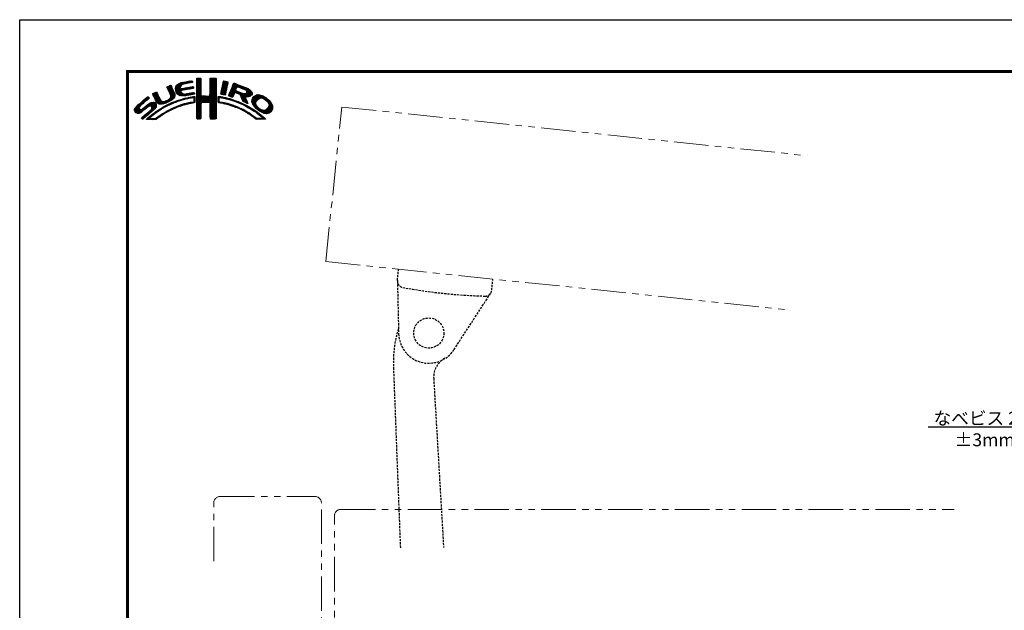
# Model space of a CAD drawing. Extents: x -20 to 440, y -20 to 317.
# Drawn here: x 0 to 228, y 160 to 297 of the extents above; entities that cross this region are included whole.
import ezdxf
from ezdxf import colors
from ezdxf.entities.mleader import LeaderData, LeaderLine
from ezdxf.math import Vec2, Vec3

# ---------------------------------------------------------------- set-up
doc = ezdxf.new("R2010")
doc.units = 0
doc.header["$MEASUREMENT"] = 0
doc.linetypes.add('DASHED', pattern=[0.75, 0.5, -0.25])
doc.linetypes.add('PHANTOM', pattern=[15.5, 8, -1.5, 1.5, -1.5, 1.5, -1.5])
doc.layers.get('0').update_dxf_attribs({"linetype": 'CONTINUOUS'})
doc.layers.get('DEFPOINTS').update_dxf_attribs({"color": 252, "linetype": 'CONTINUOUS'})
for name, color, linetype in [('HONTAIFUKASIBU', 2, 'DASHED'), ('TEXT', 4, 'CONTINUOUS'), ('ZUWAKU', 5, 'CONTINUOUS')]:
    doc.layers.add(name, color=color, linetype=linetype)
doc.layers.add('OSAMARISANKOU', color=3, linetype='PHANTOM', lineweight=13)
doc.styles.get("Standard").update_dxf_attribs({"font": 'txt.shx', "bigfont": 'extfont.shx'})

# ---------------------------------------------------------------- blocks, each defined once
blk = doc.blocks.new('*X1')
at = {"color": 0}
for p, q in [((12.7, 8.63), (13.22, 9.15)), ((12.91, 8.67), (13.43, 9.19)), ((13.13, 8.71), (13.61, 9.19)), ((14.71, 9.59), (14.94, 9.82)), ((14.71, 9.41), (15.11, 9.81)), ((14.71, 9.23), (15.28, 9.8)), ((14.71, 9.06), (15.45, 9.79)), ((14.71, 8.88), (15.6, 9.77)), ((14.71, 8.7), (15.64, 9.63)), ((14.71, 8.53), (15.65, 9.46)), ((14.71, 8.35), (15.65, 9.28)), ((14.72, 9.77), (14.75, 9.8)), ((17.8, 8.08), (19.21, 9.49)), ((17.8, 7.9), (19.21, 9.31)), ((17.81, 8.44), (19.15, 9.78)), ((17.81, 8.26), (19.21, 9.66)), ((17.82, 8.63), (18.98, 9.79)), ((17.82, 8.8), (18.8, 9.79)), ((17.82, 8.98), (18.63, 9.79)), ((17.82, 9.16), (18.45, 9.79)), ((17.82, 9.34), (18.27, 9.79)), ((17.82, 9.51), (18.09, 9.79)), ((17.82, 9.69), (17.92, 9.79)), ((7.83, 7.66), (8.04, 7.86)), ((7.88, 7.52), (8.42, 8.06)), ((7.94, 7.41), (8.66, 8.13)), ((8, 7.29), (8.74, 8.03)), ((8.06, 7.17), (8.81, 7.92)), ((8.12, 7.05), (8.86, 7.8)), ((8.17, 6.94), (8.92, 7.68)), ((8.23, 6.82), (8.97, 7.55)), ((8.29, 6.7), (9.02, 7.43)), ((8.35, 6.58), (9.08, 7.31)), ((8.4, 6.46), (9.14, 7.19)), ((8.45, 6.33), (9.19, 7.07)), ((8.51, 6.21), (9.25, 6.95)), ((9.78, 7.31), (11.28, 8.8)), ((9.78, 7.48), (11.03, 8.74)), ((9.81, 7.15), (11.49, 8.84)), ((9.83, 7), (11.7, 8.87)), ((9.85, 6.85), (11, 7.99)), ((9.86, 7.74), (10.7, 8.58)), ((9.88, 6.7), (10.92, 7.74)), ((9.9, 6.54), (10.91, 7.55)), ((9.95, 6.41), (10.96, 7.43)), ((10.03, 8.08), (10.18, 8.24)), ((10.03, 6.31), (11.08, 7.36)), ((10.11, 6.22), (11.27, 7.38)), ((10.2, 6.13), (11.49, 7.42)), ((11.23, 6.99), (11.71, 7.47)), ((11.27, 8.27), (11.91, 8.91)), ((11.44, 7.02), (11.93, 7.51)), ((11.62, 8.44), (12.13, 8.94)), ((11.67, 7.07), (12.15, 7.55)), ((11.84, 8.48), (12.34, 8.99)), ((11.89, 7.12), (12.37, 7.59)), ((12.06, 8.53), (12.57, 9.03)), ((12.08, 7.13), (12.58, 7.63)), ((12.28, 8.57), (12.78, 9.07)), ((12.29, 7.16), (12.8, 7.67)), ((12.49, 8.6), (13, 9.11)), ((12.5, 7.2), (13.01, 7.71)), ((12.72, 7.24), (13.23, 7.75)), ((12.94, 7.28), (13.45, 7.79)), ((13.15, 7.32), (13.66, 7.83)), ((13.34, 8.74), (13.67, 9.08)), ((13.37, 7.35), (13.86, 7.85)), ((13.55, 8.78), (13.7, 8.93)), ((13.58, 7.39), (13.93, 7.74)), ((13.79, 7.43), (13.96, 7.59)), ((14.71, 8.17), (15.65, 9.11)), ((14.71, 8), (15.65, 8.93)), ((14.71, 7.82), (15.65, 8.75)), ((14.71, 7.64), (15.65, 8.58)), ((14.71, 7.47), (15.65, 8.4)), ((14.71, 7.29), (15.65, 8.23)), ((14.71, 7.11), (15.65, 8.05)), ((14.71, 6.94), (15.65, 7.87)), ((14.71, 6.76), (15.65, 7.7)), ((14.71, 6.58), (15.65, 7.52)), ((14.71, 6.41), (15.65, 7.34)), ((14.71, 6.23), (15.65, 7.17)), ((14.71, 6.05), (15.65, 6.99)), ((16.38, 4.18), (19.23, 7.03)), ((16.55, 4.18), (19.23, 6.85)), ((17.73, 5.71), (19.23, 7.21)), ((17.8, 7.72), (19.21, 9.14)), ((17.8, 7.55), (19.21, 8.96)), ((17.8, 5.95), (19.22, 7.38)), ((17.81, 7.38), (19.21, 8.78)), ((17.81, 7.21), (19.22, 8.61)), ((17.81, 6.14), (19.22, 7.56)), ((17.82, 7.04), (19.22, 8.43)), ((17.82, 6.86), (19.22, 8.26)), ((17.82, 6.33), (19.22, 7.73)), ((17.83, 6.69), (19.22, 8.08)), ((17.83, 6.52), (19.22, 7.91)), ((20.35, 6.2), (21.66, 7.52)), ((20.38, 6.06), (21.62, 7.3)), ((20.39, 6.42), (21.7, 7.73)), ((20.43, 6.64), (21.75, 7.96)), ((20.47, 6.86), (21.78, 8.17)), ((20.51, 7.08), (21.83, 8.39)), ((20.51, 6.01), (21.58, 7.08)), ((20.56, 7.3), (21.92, 8.66)), ((20.6, 7.52), (21.95, 8.86)), ((20.64, 7.74), (21.89, 8.98)), ((20.66, 5.98), (21.53, 6.85)), ((20.69, 7.96), (21.74, 9.01)), ((20.73, 8.18), (21.59, 9.04)), ((20.77, 8.4), (21.44, 9.07)), ((20.82, 8.62), (21.3, 9.1)), ((20.86, 8.84), (21.15, 9.13)), ((20.9, 9.06), (20.98, 9.14)), ((22.15, 5.71), (23.92, 7.48)), ((22.23, 5.97), (24.49, 8.22)), ((22.24, 5.62), (23.8, 7.18)), ((22.35, 6.26), (24.36, 8.27)), ((22.37, 5.58), (23.76, 6.97)), ((22.46, 6.55), (24.23, 8.32)), ((22.51, 5.54), (23.83, 6.86)), ((22.58, 6.85), (24.11, 8.38)), ((22.71, 7.15), (23.99, 8.43)), ((22.84, 7.46), (23.86, 8.48)), ((22.95, 7.75), (23.73, 8.52)), ((23.05, 8.02), (23.6, 8.58)), ((23.17, 8.32), (23.48, 8.63)), ((23.32, 8.65), (23.33, 8.66)), ((24.25, 7.81), (24.62, 8.18)), ((24.4, 7.78), (24.74, 8.13)), ((24.53, 7.73), (24.87, 8.08)), ((24.65, 7.68), (25, 8.03)), ((24.78, 7.63), (25.13, 7.98)), ((24.9, 7.58), (25.25, 7.93)), ((25.03, 7.53), (25.38, 7.88)), ((25.15, 7.47), (25.51, 7.83)), ((25.17, 5.19), (27.06, 7.09)), ((25.22, 5.06), (27.16, 7.01)), ((25.26, 4.93), (27.25, 6.92)), ((25.28, 7.42), (25.64, 7.78)), ((25.4, 7.37), (25.77, 7.73)), ((25.53, 7.32), (25.89, 7.68)), ((25.66, 7.27), (26.02, 7.64)), ((25.78, 7.22), (26.15, 7.59)), ((25.9, 7.16), (26.28, 7.54)), ((26, 7.09), (26.4, 7.49)), ((26.09, 7), (26.53, 7.44)), ((26.18, 6.91), (26.66, 7.39)), ((26.24, 6.44), (26.96, 7.16)), ((26.25, 6.8), (26.76, 7.31)), ((26.26, 6.64), (26.86, 7.24)), ((0.31, 2.26), (3.52, 5.46)), ((0.31, 2.43), (3.33, 5.45)), ((0.38, 2.67), (2.31, 4.61)), ((1.84, 3.61), (3.59, 5.36)), ((2.86, 4.45), (3.67, 5.26)), ((4.52, 6.11), (4.74, 6.33)), ((4.57, 5.98), (5.07, 6.48)), ((4.62, 5.86), (5.35, 6.59)), ((4.68, 5.75), (5.43, 6.49)), ((4.75, 5.63), (5.49, 6.37)), ((4.81, 5.52), (5.55, 6.25)), ((4.87, 5.4), (5.6, 6.13)), ((4.93, 5.28), (5.66, 6.01)), ((4.98, 5.16), (5.71, 5.89)), ((5.04, 5.04), (5.76, 5.76)), ((5.09, 4.92), (5.83, 5.65)), ((5.15, 4.79), (5.89, 5.54)), ((5.2, 4.67), (5.95, 5.42)), ((5.27, 4.56), (6.01, 5.3)), ((5.33, 4.44), (6.07, 5.19)), ((5.39, 4.32), (6.13, 5.07)), ((5.45, 4.21), (6.18, 4.94)), ((5.52, 4.11), (6.24, 4.82)), ((5.6, 4.01), (6.3, 4.71)), ((5.72, 3.95), (6.37, 4.6)), ((7.04, 3.86), (7.8, 4.62)), ((7.26, 3.9), (8.18, 4.83)), ((7.58, 4.04), (9.63, 6.09)), ((7.86, 4.15), (9.65, 5.94)), ((8.23, 4.34), (9.65, 5.76)), ((8.56, 6.08), (9.3, 6.83)), ((8.6, 5.24), (9.58, 6.22)), ((8.61, 5.96), (9.36, 6.71)), ((8.61, 4.54), (9.59, 5.52)), ((8.66, 5.84), (9.42, 6.59)), ((8.69, 5.68), (9.47, 6.47)), ((8.7, 5.52), (9.53, 6.34)), ((9.25, 5), (9.32, 5.07)), ((9.97, 4.31), (10.26, 4.61)), ((10.24, 4.41), (10.53, 4.7)), ((10.29, 6.05), (11.04, 6.8)), ((10.39, 5.97), (11.06, 6.64)), ((10.49, 5.89), (11.12, 6.53)), ((10.51, 4.5), (10.81, 4.8)), ((10.6, 5.83), (11.22, 6.44)), ((10.73, 5.78), (11.31, 6.36)), ((10.77, 4.58), (11.08, 4.89)), ((10.88, 5.75), (11.41, 6.28)), ((11.03, 5.73), (11.52, 6.21)), ((11.03, 4.67), (11.32, 4.96)), ((11.19, 5.71), (11.65, 6.17)), ((11.3, 4.75), (11.56, 5.02)), ((11.34, 5.68), (11.8, 6.14)), ((11.51, 5.68), (11.97, 6.14)), ((11.55, 4.84), (11.81, 5.09)), ((11.71, 5.7), (12.18, 6.17)), ((11.79, 4.9), (12.06, 5.16)), ((11.9, 5.72), (12.39, 6.21)), ((12.03, 4.96), (12.28, 5.21)), ((12.08, 5.72), (12.6, 6.24)), ((12.26, 5.01), (12.51, 5.26)), ((12.32, 5.78), (12.81, 6.27)), ((12.48, 5.06), (12.74, 5.32)), ((12.52, 5.8), (13.02, 6.31)), ((12.71, 5.11), (12.97, 5.37)), ((12.72, 5.83), (13.24, 6.34)), ((12.92, 5.85), (13.45, 6.38)), ((12.93, 5.15), (13.2, 5.43)), ((13.14, 5.89), (13.66, 6.41)), ((13.16, 5.2), (13.42, 5.47)), ((13.36, 5.94), (13.88, 6.46)), ((13.38, 5.25), (13.64, 5.51)), ((13.58, 5.98), (14.08, 6.48)), ((13.61, 5.3), (13.86, 5.56)), ((13.78, 5.3), (14.07, 5.58)), ((13.8, 6.02), (14.16, 6.38)), ((13.94, 5.28), (14.23, 5.57)), ((14.02, 6.06), (14.2, 6.24)), ((14.03, 5.19), (14.26, 5.42)), ((14.06, 4.87), (14.25, 5.06)), ((14.06, 4.69), (14.26, 4.89)), ((14.06, 4.51), (14.25, 4.71)), ((14.07, 5.05), (14.25, 5.23)), ((14.71, 5.88), (15.66, 6.82)), ((14.71, 5.7), (15.66, 6.64)), ((14.71, 5.52), (15.66, 6.47)), ((14.71, 5.35), (15.67, 6.3)), ((14.71, 5.17), (15.67, 6.13)), ((14.71, 4.99), (15.69, 5.96)), ((14.71, 4.82), (15.7, 5.8)), ((14.71, 4.64), (15.78, 5.71)), ((14.72, 3.76), (16.63, 5.67)), ((14.72, 3.94), (16.45, 5.67)), ((14.72, 4.11), (16.28, 5.67)), ((14.72, 4.29), (16.1, 5.67)), ((14.72, 4.46), (15.92, 5.67)), ((14.72, 3.58), (16.8, 5.66)), ((14.72, 3.41), (16.97, 5.65)), ((14.72, 3.23), (17.13, 5.64)), ((15.84, 4.18), (17.3, 5.63)), ((16.02, 4.18), (17.47, 5.62)), ((16.2, 4.18), (17.68, 5.66)), ((16.73, 4.18), (19.23, 6.68)), ((16.91, 4.18), (19.23, 6.5)), ((17.09, 4.18), (19.23, 6.33)), ((17.27, 4.19), (19.23, 6.15)), ((17.44, 4.19), (19.23, 5.97)), ((17.62, 4.19), (19.23, 5.8)), ((17.73, 4.12), (19.23, 5.62)), ((17.79, 4.01), (19.23, 5.44)), ((17.8, 3.84), (19.23, 5.27)), ((17.81, 3.67), (19.23, 5.09)), ((17.82, 3.5), (19.23, 4.91)), ((17.82, 3.32), (19.23, 4.74)), ((19.67, 5), (20.21, 5.54)), ((19.67, 4.82), (19.9, 5.05)), ((19.67, 4.64), (19.9, 4.87)), ((19.67, 4.47), (19.89, 4.69)), ((19.68, 5.54), (19.73, 5.59)), ((19.68, 5.36), (19.89, 5.57)), ((19.68, 5.18), (20.05, 5.56)), ((20.16, 5.31), (20.37, 5.52)), ((20.32, 5.29), (20.52, 5.5)), ((20.45, 5.25), (20.68, 5.47)), ((20.61, 5.23), (20.81, 5.43)), ((20.79, 5.23), (20.96, 5.4)), ((20.81, 5.96), (21.48, 6.63)), ((20.93, 5.2), (21.1, 5.37)), ((20.97, 5.94), (21.45, 6.42)), ((21.07, 5.16), (21.25, 5.34)), ((21.12, 5.92), (21.42, 6.21)), ((21.21, 5.13), (21.39, 5.31)), ((21.28, 5.9), (21.39, 6.01)), ((21.35, 5.09), (21.52, 5.26)), ((21.5, 5.06), (21.66, 5.22)), ((21.63, 5.02), (21.82, 5.2)), ((21.77, 4.97), (21.95, 5.16)), ((21.92, 4.95), (22.09, 5.12)), ((22.06, 4.92), (22.23, 5.08)), ((22.2, 4.88), (22.38, 5.05)), ((22.34, 4.84), (22.51, 5.01)), ((22.48, 4.8), (22.64, 4.96)), ((22.62, 4.76), (22.77, 4.92)), ((22.64, 5.49), (23.43, 6.28)), ((22.75, 4.72), (22.9, 4.87)), ((22.77, 5.45), (23.27, 5.94)), ((22.88, 4.67), (23.04, 4.83)), ((22.91, 5.41), (23.14, 5.64)), ((23.01, 4.63), (23.17, 4.78)), ((23.15, 4.59), (23.3, 4.74)), ((23.28, 4.54), (23.43, 4.69)), ((23.41, 4.5), (23.56, 4.64)), ((23.55, 4.45), (23.69, 4.6)), ((23.58, 6.44), (23.95, 6.8)), ((23.74, 6.41), (24.08, 6.75)), ((23.88, 6.38), (24.21, 6.71)), ((24.01, 6.33), (24.33, 6.66)), ((24.13, 6.27), (24.46, 6.61)), ((24.25, 6.22), (24.59, 6.56)), ((24.38, 6.17), (24.71, 6.51)), ((24.51, 6.12), (24.84, 6.46)), ((24.64, 6.08), (24.97, 6.41)), ((24.77, 6.03), (25.09, 6.36)), ((24.85, 5.94), (25.22, 6.31)), ((24.93, 5.84), (25.35, 6.26)), ((24.98, 5.71), (25.5, 6.23)), ((25.02, 5.58), (25.64, 6.19)), ((25.07, 5.45), (25.8, 6.18)), ((25.12, 5.32), (26, 6.2)), ((25.31, 4.8), (27.33, 6.82)), ((25.36, 4.68), (26.04, 5.35)), ((25.42, 4.56), (26.06, 5.2)), ((25.48, 4.45), (26.1, 5.07)), ((25.58, 4.37), (26.16, 4.94)), ((25.7, 4.31), (26.21, 4.82)), ((25.82, 4.25), (26.27, 4.7)), ((25.93, 4.19), (26.32, 4.58)), ((26.18, 5.49), (27.41, 6.73)), ((26.36, 5.5), (27.46, 6.6)), ((26.54, 5.5), (27.51, 6.47)), ((26.72, 5.5), (27.55, 6.33)), ((26.97, 5.58), (27.54, 6.15)), ((27.51, 4.36), (29.12, 5.96)), ((27.52, 4.53), (28.95, 5.97)), ((27.54, 4.21), (29.29, 5.95)), ((27.54, 4.74), (28.76, 5.95)), ((27.6, 4.08), (29.43, 5.92)), ((27.61, 4.98), (28.5, 5.87)), ((27.65, 3.96), (29.57, 5.88)), ((27.71, 3.84), (29.7, 5.84)), ((27.76, 3.72), (28.69, 4.65)), ((27.88, 5.43), (28.06, 5.61)), ((29.02, 4.97), (29.84, 5.8)), ((29.42, 5.2), (29.96, 5.74)), ((29.62, 5.23), (30.08, 5.68)), ((29.77, 5.2), (30.19, 5.62)), ((29.91, 5.16), (30.3, 5.55)), ((30.05, 5.12), (30.41, 5.49)), ((30.18, 5.08), (30.53, 5.42)), ((30.3, 5.02), (30.64, 5.36)), ((30.42, 4.96), (30.75, 5.29)), ((30.51, 4.88), (30.85, 5.21)), ((30.61, 4.8), (30.94, 5.13)), ((30.71, 4.72), (31.04, 5.05)), ((30.8, 4.64), (31.13, 4.97)), ((30.9, 4.56), (31.23, 4.89)), ((30.99, 4.48), (31.33, 4.81)), ((31.09, 4.4), (31.42, 4.73)), ((31.16, 4.29), (31.5, 4.63)), ((0.36, 2.13), (1.43, 3.2)), ((0.45, 2.04), (1.37, 2.96)), ((0.53, 1.94), (1.4, 2.81)), ((0.6, 3.08), (1.28, 3.75)), ((0.61, 1.85), (1.46, 2.7)), ((0.71, 1.77), (1.55, 2.61)), ((0.84, 1.72), (1.68, 2.56)), ((0.97, 1.68), (1.86, 2.56)), ((1.12, 1.65), (2.25, 2.78)), ((1.29, 1.65), (3.27, 3.63)), ((1.55, 1.72), (3.8, 3.98)), ((1.92, 1.92), (4.16, 4.16)), ((2.12, 0.35), (5.33, 3.56)), ((2.37, 0.43), (5.32, 3.38)), ((2.87, 2.69), (4.38, 4.21)), ((3.35, 1.23), (5.32, 3.2)), ((3.59, 3.24), (4.59, 4.23)), ((3.86, 3.33), (4.76, 4.23)), ((4.04, 3.33), (4.88, 4.18)), ((4.15, 3.27), (4.99, 4.11)), ((4.22, 2.63), (5.3, 3.71)), ((4.25, 3.19), (5.08, 4.02)), ((4.31, 3.08), (5.16, 3.92)), ((4.32, 2.9), (5.24, 3.83)), ((4.41, 2.12), (5.08, 2.78)), ((4.77, 1.41), (5.74, 2.38)), ((5.45, 1.91), (6.25, 2.72)), ((5.84, 3.89), (6.47, 4.53)), ((5.95, 3.83), (6.58, 4.46)), ((6, 2.29), (6.67, 2.95)), ((6.09, 3.79), (6.73, 4.43)), ((6.26, 3.78), (6.9, 4.42)), ((6.43, 3.77), (7.08, 4.43)), ((6.5, 2.62), (7.08, 3.19)), ((6.59, 3.77), (7.26, 4.43)), ((6.82, 3.81), (7.52, 4.52)), ((6.91, 2.84), (7.47, 3.41)), ((7.32, 3.07), (7.83, 3.59)), ((7.65, 1.82), (8.19, 2.35)), ((7.72, 3.3), (8.19, 3.77)), ((8.04, 2.03), (8.54, 2.53)), ((8.1, 3.51), (8.49, 3.89)), ((8.43, 3.66), (8.84, 4.07)), ((8.43, 2.25), (8.89, 2.71)), ((8.76, 3.81), (9.14, 4.19)), ((8.8, 2.43), (9.25, 2.88)), ((9.09, 3.96), (9.43, 4.3)), ((9.13, 2.59), (9.55, 3.01)), ((9.39, 4.08), (9.73, 4.42)), ((9.44, 2.73), (9.86, 3.14)), ((9.68, 4.2), (10, 4.52)), ((9.76, 2.86), (10.16, 3.26)), ((10.04, 2.97), (10.43, 3.36)), ((10.32, 3.08), (10.71, 3.46)), ((10.63, 3.21), (10.98, 3.55)), ((10.89, 3.29), (11.23, 3.63)), ((11.14, 3.37), (11.49, 3.71)), ((11.43, 3.48), (11.75, 3.79)), ((11.69, 3.56), (11.99, 3.86)), ((11.93, 3.62), (12.22, 3.91)), ((12.17, 3.68), (12.45, 3.96)), ((12.4, 3.74), (12.67, 4.01)), ((12.63, 3.79), (12.9, 4.06)), ((12.86, 3.85), (13.15, 4.13)), ((13.09, 3.9), (13.34, 4.15)), ((13.32, 3.95), (13.54, 4.17)), ((13.55, 4), (13.76, 4.21)), ((13.77, 4.05), (14.25, 4.53)), ((13.97, 4.07), (14.24, 4.35)), ((14.72, 3.06), (15.75, 4.09)), ((14.72, 2.88), (15.69, 3.84)), ((14.73, 2.7), (15.67, 3.65)), ((14.73, 2.53), (15.67, 3.47)), ((14.73, 2.35), (15.68, 3.3)), ((14.73, 2.18), (15.68, 3.13)), ((14.73, 2), (15.68, 2.95)), ((14.73, 1.83), (15.68, 2.77)), ((14.73, 1.65), (15.67, 2.59)), ((14.73, 1.47), (15.67, 2.41)), ((17.82, 3.15), (19.23, 4.56)), ((17.82, 2.97), (19.23, 4.39)), ((17.83, 2.8), (19.24, 4.21)), ((17.83, 2.63), (19.24, 4.03)), ((17.83, 2.45), (19.24, 3.86)), ((17.84, 2.28), (19.24, 3.68)), ((17.84, 2.1), (19.24, 3.51)), ((17.84, 1.93), (19.24, 3.33)), ((17.84, 1.76), (19.24, 3.15)), ((17.85, 1.58), (19.24, 2.98)), ((17.85, 1.41), (19.24, 2.8)), ((17.85, 1.24), (19.24, 2.63)), ((17.85, 1.06), (19.24, 2.45)), ((19.67, 4.29), (19.89, 4.51)), ((19.71, 4.16), (19.94, 4.38)), ((19.83, 4.1), (20.02, 4.29)), ((19.99, 4.08), (20.15, 4.24)), ((20.15, 4.06), (20.31, 4.22)), ((20.29, 4.03), (20.46, 4.2)), ((20.45, 4.01), (20.62, 4.18)), ((20.6, 3.98), (20.77, 4.15)), ((20.75, 3.96), (20.92, 4.12)), ((20.9, 3.93), (21.06, 4.09)), ((21.04, 3.89), (21.21, 4.06)), ((21.19, 3.86), (21.36, 4.03)), ((21.33, 3.83), (21.51, 4.01)), ((21.47, 3.79), (21.65, 3.98)), ((21.61, 3.75), (21.8, 3.95)), ((21.75, 3.72), (21.94, 3.91)), ((21.89, 3.68), (22.07, 3.86)), ((22.03, 3.64), (22.21, 3.82)), ((22.17, 3.61), (22.34, 3.78)), ((22.31, 3.57), (22.47, 3.74)), ((22.44, 3.52), (22.61, 3.69)), ((22.57, 3.48), (22.74, 3.65)), ((22.7, 3.43), (22.88, 3.61)), ((22.83, 3.39), (23.01, 3.57)), ((22.96, 3.34), (23.15, 3.52)), ((23.09, 3.29), (23.28, 3.48)), ((23.22, 3.25), (23.4, 3.43)), ((23.35, 3.2), (23.53, 3.38)), ((23.48, 3.15), (23.66, 3.33)), ((23.61, 3.11), (23.79, 3.28)), ((23.68, 4.41), (23.82, 4.55)), ((23.74, 3.06), (23.92, 3.23)), ((23.81, 4.37), (23.95, 4.5)), ((23.87, 3.01), (24.04, 3.18)), ((23.94, 4.32), (24.07, 4.45)), ((23.99, 2.96), (24.17, 3.13)), ((24.06, 4.26), (24.2, 4.4)), ((24.12, 2.9), (24.29, 3.07)), ((24.19, 4.21), (24.33, 4.35)), ((24.24, 2.85), (24.41, 3.02)), ((24.31, 4.16), (24.45, 4.3)), ((24.37, 2.8), (24.53, 2.96)), ((24.43, 4.1), (24.58, 4.25)), ((24.49, 2.75), (24.65, 2.91)), ((24.56, 4.05), (24.7, 4.19)), ((24.61, 2.69), (24.77, 2.85)), ((24.68, 4), (24.82, 4.14)), ((24.74, 2.64), (24.89, 2.79)), ((24.8, 3.94), (24.95, 4.09)), ((24.86, 2.58), (25.01, 2.74)), ((24.93, 3.89), (25.07, 4.03)), ((24.97, 2.52), (25.13, 2.68)), ((25.05, 3.84), (25.19, 3.98)), ((25.09, 2.46), (25.26, 2.63)), ((25.18, 3.79), (25.32, 3.93)), ((25.21, 2.4), (25.38, 2.57)), ((25.29, 3.72), (25.44, 3.87)), ((25.33, 2.35), (25.5, 2.52)), ((25.41, 3.66), (25.56, 3.82)), ((25.44, 2.29), (25.61, 2.45)), ((25.52, 3.6), (25.68, 3.76)), ((25.56, 2.23), (25.72, 2.38)), ((25.65, 3.55), (25.8, 3.7)), ((25.68, 2.16), (25.83, 2.32)), ((25.76, 3.49), (25.92, 3.64)), ((25.87, 3.42), (26.04, 3.59)), ((25.99, 3.37), (26.16, 3.53)), ((26.05, 4.13), (26.37, 4.45)), ((26.11, 3.31), (26.27, 3.47)), ((26.17, 4.08), (26.43, 4.33)), ((26.23, 3.25), (26.39, 3.41)), ((26.3, 4.02), (26.47, 4.2)), ((26.34, 3.18), (26.5, 3.34)), ((26.42, 3.97), (26.52, 4.07)), ((26.45, 3.11), (26.61, 3.28)), ((26.56, 3.05), (26.72, 3.21)), ((26.67, 2.98), (26.83, 3.14)), ((26.8, 2.93), (26.94, 3.08)), ((26.93, 2.89), (27.05, 3.01)), ((27.04, 2.82), (27.17, 2.95)), ((27.14, 2.75), (27.28, 2.88)), ((27.25, 2.68), (27.39, 2.82)), ((27.36, 2.61), (27.51, 2.76)), ((27.47, 2.54), (27.62, 2.7)), ((27.58, 2.47), (27.73, 2.63)), ((27.68, 2.4), (27.84, 2.56)), ((27.79, 2.33), (27.95, 2.49)), ((27.82, 3.6), (28.46, 4.24)), ((27.88, 3.49), (28.42, 4.02)), ((27.89, 2.26), (28.05, 2.42)), ((27.96, 3.38), (28.43, 3.86)), ((27.99, 2.18), (28.16, 2.35)), ((28.03, 3.28), (28.48, 3.73)), ((28.12, 3.19), (28.53, 3.6)), ((28.21, 3.1), (28.59, 3.49)), ((28.29, 3.01), (28.66, 3.38)), ((28.38, 2.92), (28.72, 3.26)), ((28.47, 2.84), (28.8, 3.17)), ((28.56, 2.75), (28.89, 3.08)), ((28.65, 2.66), (28.97, 2.98)), ((28.75, 2.59), (29.06, 2.89)), ((28.85, 2.51), (29.15, 2.81)), ((28.94, 2.43), (29.25, 2.73)), ((29.04, 2.35), (29.35, 2.66)), ((29.14, 2.27), (29.47, 2.6)), ((29.24, 2.19), (29.59, 2.54)), ((29.35, 2.12), (29.7, 2.48)), ((29.46, 2.06), (29.84, 2.44)), ((29.58, 2), (29.98, 2.4)), ((29.69, 1.94), (30.12, 2.36)), ((29.81, 1.88), (30.26, 2.33)), ((29.92, 1.82), (30.45, 2.34)), ((30.04, 1.76), (30.72, 2.43)), ((30.17, 1.71), (32.17, 3.71)), ((30.3, 1.67), (32.22, 3.58)), ((30.44, 1.63), (32.27, 3.45)), ((30.59, 1.6), (32.31, 3.31)), ((30.74, 1.57), (32.32, 3.15)), ((30.89, 1.54), (32.32, 2.97)), ((31.1, 1.58), (32.31, 2.79)), ((31.23, 4.18), (31.58, 4.54)), ((31.3, 4.07), (31.67, 4.44)), ((31.33, 3.05), (32.11, 3.83)), ((31.33, 1.63), (32.24, 2.54)), ((31.37, 3.97), (31.75, 4.35)), ((31.42, 3.85), (31.83, 4.25)), ((31.44, 3.33), (32.05, 3.94)), ((31.45, 3.7), (31.91, 4.16)), ((31.48, 3.55), (31.98, 4.05)), ((1.95, 0.54), (2.7, 1.29)), ((2.04, 0.45), (3.84, 2.25)), ((3.09, 0.27), (3.59, 0.76)), ((3.24, 0.23), (4.54, 1.54)), ((3.41, 0.23), (5.25, 2.07)), ((3.58, 0.22), (3.83, 0.47)), ((3.75, 0.22), (3.96, 0.42)), ((3.93, 0.21), (4.13, 0.42)), ((4.13, 0.24), (4.31, 0.42)), ((4.3, 0.23), (4.48, 0.41)), ((4.47, 0.22), (4.66, 0.41)), ((4.63, 0.21), (4.84, 0.42)), ((4.82, 0.22), (5.03, 0.43)), ((5, 0.23), (5.28, 0.5)), ((5.19, 0.24), (5.81, 0.86)), ((5.65, 0.52), (6.39, 1.26)), ((6.24, 0.93), (6.9, 1.6)), ((6.79, 1.31), (7.39, 1.91)), ((7.26, 1.6), (7.82, 2.16)), ((14.73, 1.3), (15.67, 2.23)), ((14.73, 1.12), (15.67, 2.06)), ((14.74, 0.95), (15.67, 1.88)), ((14.74, 0.77), (15.67, 1.7)), ((14.74, 0.6), (15.67, 1.53)), ((14.74, 0.42), (15.67, 1.35)), ((14.82, 0.33), (15.67, 1.17)), ((15, 0.32), (15.67, 1)), ((15.17, 0.32), (15.67, 0.82)), ((15.36, 0.33), (15.67, 0.64)), ((15.55, 0.35), (15.67, 0.46)), ((17.86, 0.89), (19.24, 2.27)), ((17.87, 0.72), (19.24, 2.1)), ((17.87, 0.55), (19.24, 1.92)), ((17.9, 0.4), (19.24, 1.74)), ((18.01, 0.33), (19.24, 1.57)), ((18.18, 0.32), (19.24, 1.39)), ((18.35, 0.32), (19.24, 1.21)), ((18.52, 0.32), (19.24, 1.04)), ((18.7, 0.31), (19.24, 0.86)), ((18.87, 0.31), (19.24, 0.68)), ((19.07, 0.33), (19.24, 0.51)), ((25.79, 2.1), (25.94, 2.25)), ((25.9, 2.03), (26.05, 2.18)), ((26.01, 1.97), (26.16, 2.12)), ((26.12, 1.9), (26.27, 2.05)), ((26.23, 1.84), (26.38, 1.99)), ((26.34, 1.77), (26.5, 1.92)), ((26.45, 1.71), (26.61, 1.86)), ((26.56, 1.63), (26.72, 1.79)), ((26.66, 1.56), (26.83, 1.73)), ((26.79, 1.51), (26.93, 1.65)), ((26.91, 1.45), (27.04, 1.58)), ((27.01, 1.37), (27.14, 1.51)), ((27.11, 1.3), (27.25, 1.44)), ((27.21, 1.22), (27.35, 1.36)), ((27.31, 1.15), (27.45, 1.29)), ((27.41, 1.07), (27.56, 1.22)), ((27.51, 1), (27.66, 1.15)), ((27.62, 0.92), (27.77, 1.07)), ((27.72, 0.85), (27.87, 1)), ((27.82, 0.77), (27.97, 0.92)), ((27.93, 0.7), (28.07, 0.85)), ((28.03, 0.63), (28.17, 0.77)), ((28.1, 2.12), (28.27, 2.28)), ((28.13, 0.55), (28.27, 0.69)), ((28.21, 2.05), (28.37, 2.21)), ((28.23, 0.47), (28.37, 0.62)), ((28.32, 1.98), (28.48, 2.14)), ((28.33, 0.4), (28.48, 0.55)), ((28.42, 1.91), (28.58, 2.06)), ((28.43, 0.32), (28.6, 0.49)), ((28.52, 1.83), (28.68, 1.99)), ((28.59, 0.3), (28.78, 0.49)), ((28.62, 1.75), (28.78, 1.91)), ((28.73, 1.69), (28.88, 1.84)), ((28.76, 0.3), (28.95, 0.49)), ((28.83, 1.61), (28.98, 1.76)), ((28.93, 1.53), (29.08, 1.68)), ((28.94, 0.3), (29.13, 0.49)), ((29.03, 1.45), (29.18, 1.61)), ((29.11, 0.3), (29.3, 0.49)), ((29.12, 1.37), (29.28, 1.53)), ((29.22, 1.29), (29.38, 1.45)), ((29.29, 0.29), (29.48, 0.48)), ((29.32, 1.21), (29.48, 1.38)), ((29.42, 1.13), (29.58, 1.3)), ((29.46, 0.29), (29.65, 0.48)), ((29.51, 1.05), (29.68, 1.22)), ((29.61, 0.97), (29.77, 1.14)), ((29.64, 0.29), (29.89, 0.55)), ((29.7, 0.88), (29.87, 1.05)), ((29.82, 0.82), (29.96, 0.97)), ((29.82, 0.29), (30.25, 0.73)), ((29.89, 0.72), (30.06, 0.89)), ((29.94, 0.59), (30.15, 0.81)), ((29.99, 0.29), (30.35, 0.65)), ((30.17, 0.29), (30.44, 0.57)), ((30.35, 0.29), (30.54, 0.48)), ((30.52, 0.29), (30.63, 0.4)), ((31.76, 1.89), (31.99, 2.12))]:
    blk.add_line(p, q, dxfattribs=at)
blk = doc.blocks.new('LOGO')
for points in [[(13.7, 9.02), (13.7, 8.83), (13.61, 8.79), (13.23, 8.73), (12.56, 8.61), (12.36, 8.59), (11.59, 8.43), (11.36, 8.33), (11.07, 8.13), (10.95, 7.9), (10.89, 7.59), (10.94, 7.45), (11.06, 7.36), (11.26, 7.38), (11.49, 7.42), (12.14, 7.55), (13.62, 7.82), (13.82, 7.85), (13.88, 7.85), (13.95, 7.7), (13.96, 7.54), (13.95, 7.49), (13.83, 7.43), (13, 7.29), (12.17, 7.14), (11.86, 7.12), (11.44, 7.02), (11.15, 6.98), (11.06, 6.86), (11.02, 6.73), (11.09, 6.55), (11.44, 6.25), (11.6, 6.18), (11.89, 6.13), (12.94, 6.29), (13.43, 6.38), (13.67, 6.41), (14.03, 6.49), (14.12, 6.47), (14.19, 6.33), (14.21, 6.19), (14.17, 6.09), (13.8, 6.02), (12.96, 5.86), (12.29, 5.78), (12.09, 5.72), (11.9, 5.72), (11.44, 5.67), (10.77, 5.76), (10.55, 5.85), (10.14, 6.18), (9.92, 6.45), (9.76, 7.43), (9.89, 7.83), (10.06, 8.14), (10.49, 8.48), (11.12, 8.77), (12.17, 8.95), (12.59, 9.03), (13.48, 9.2), (13.5, 9.21), (13.62, 9.19), (13.7, 9.02)], [(15.64, 9.7), (15.66, 6.7), (15.67, 6.18), (15.7, 5.78), (15.83, 5.67), (16.74, 5.67), (17.37, 5.62), (17.56, 5.62), (17.7, 5.67), (17.79, 5.79), (17.83, 6.45), (17.82, 7.03), (17.8, 7.61), (17.8, 7.8), (17.82, 8.72), (17.82, 9.74), (17.84, 9.79), (19.15, 9.79), (19.21, 9.7), (19.23, 6.38), (19.23, 5.07), (19.24, 2.47), (19.24, 0.49), (19.21, 0.36), (19.21, 0.35), (18.9, 0.31), (17.94, 0.33), (17.88, 0.44), (17.86, 1.02), (17.82, 3.2), (17.82, 3.49), (17.8, 4), (17.74, 4.12), (17.62, 4.19), (15.82, 4.18), (15.71, 4.03), (15.67, 3.73), (15.68, 3.07), (15.67, 2.19), (15.67, 0.44), (15.62, 0.35), (15.15, 0.32), (14.82, 0.33), (14.74, 0.42), (14.73, 2.43), (14.71, 4.56), (14.71, 9.73), (14.73, 9.79), (14.8, 9.82), (15.59, 9.79), (15.64, 9.7)], [(21.95, 8.89), (21.91, 8.62), (21.82, 8.37), (21.73, 7.85), (21.7, 7.76), (21.61, 7.23), (21.54, 6.89), (21.49, 6.73), (21.38, 6), (21.35, 5.92), (21.3, 5.89), (20.54, 6), (20.37, 6.06), (20.33, 6.09), (20.5, 7.02), (20.61, 7.56), (20.91, 9.12), (21.03, 9.15), (21.91, 8.97), (21.95, 8.89)], [(8.83, 7.88), (8.95, 7.59), (9.48, 6.45), (9.62, 6.13), (9.67, 5.82), (9.55, 5.39), (9.3, 5.06), (9.12, 4.88), (8.76, 4.62), (7.85, 4.14), (7.55, 4.03), (7.33, 3.92), (6.59, 3.76), (6.01, 3.8), (5.59, 4.02), (5.42, 4.25), (5.32, 4.47), (5.19, 4.71), (4.89, 5.36), (4.61, 5.88), (4.51, 6.14), (4.55, 6.25), (5.29, 6.59), (5.38, 6.59), (5.59, 6.18), (5.78, 5.73), (5.89, 5.54), (6.13, 5.07), (6.23, 4.82), (6.38, 4.59), (6.6, 4.45), (6.83, 4.42), (7.29, 4.43), (7.47, 4.51), (7.67, 4.55), (8.14, 4.79), (8.55, 5.14), (8.7, 5.47), (8.68, 5.8), (8.45, 6.35), (8.3, 6.68), (7.85, 7.59), (7.82, 7.7), (7.85, 7.78), (8.21, 7.94), (8.45, 8.08), (8.62, 8.15), (8.68, 8.13), (8.83, 7.88)], [(23.71, 8.53), (23.9, 8.47), (24.15, 8.36), (24.29, 8.29), (24.56, 8.2), (26.67, 7.39), (27.21, 6.98), (27.41, 6.73), (27.55, 6.38), (27.54, 6.13), (27.41, 5.85), (27.18, 5.68), (27, 5.59), (26.74, 5.5), (26.12, 5.49), (26.03, 5.39), (26.07, 5.15), (26.42, 4.35), (26.54, 4.02), (26.54, 3.95), (26.43, 3.96), (26.01, 4.15), (25.5, 4.41), (25.36, 4.67), (24.91, 5.88), (24.76, 6.03), (24.21, 6.23), (23.94, 6.36), (23.62, 6.45), (23.49, 6.41), (23.3, 6.02), (23.08, 5.49), (23, 5.41), (22.88, 5.41), (22.24, 5.62), (22.15, 5.72), (22.18, 5.85), (22.42, 6.45), (22.67, 7.06), (22.9, 7.61), (23.09, 8.14), (23.29, 8.6), (23.33, 8.66), (23.5, 8.62), (23.71, 8.53)], [(24.88, 7.59), (25.83, 7.2), (26.02, 7.08), (26.23, 6.86), (26.27, 6.73), (26.25, 6.47), (26.17, 6.32), (26.02, 6.2), (25.71, 6.18), (25.31, 6.27), (24.21, 6.7), (23.84, 6.85), (23.76, 6.96), (23.8, 7.18), (24.02, 7.72), (24.11, 7.8), (24.15, 7.82), (24.36, 7.8), (24.88, 7.59)], [(3.68, 5.25), (3.67, 5.15), (3.27, 4.8), (2.48, 4.13), (2.26, 3.96), (1.62, 3.42), (1.41, 3.18), (1.36, 2.94), (1.42, 2.73), (1.6, 2.56), (1.91, 2.56), (2.12, 2.67), (3.48, 3.8), (4.12, 4.15), (4.53, 4.23), (4.76, 4.23), (4.98, 4.13), (5.29, 3.78), (5.33, 3.54), (5.32, 3.19), (5.03, 2.71), (4.88, 2.51), (2.76, 0.74), (2.23, 0.32), (2.15, 0.32), (1.94, 0.55), (1.95, 0.65), (2.51, 1.13), (3, 1.53), (3.59, 2.03), (4.13, 2.49), (4.32, 2.78), (4.32, 3.07), (4.23, 3.21), (4.07, 3.33), (3.76, 3.33), (3.47, 3.18), (2.68, 2.54), (2.33, 2.27), (1.92, 1.92), (1.72, 1.78), (1.29, 1.65), (1.08, 1.65), (0.68, 1.78), (0.36, 2.13), (0.31, 2.27), (0.31, 2.54), (0.44, 2.79), (0.54, 3.01), (1.15, 3.67), (1.33, 3.79), (1.89, 4.26), (2.56, 4.82), (3.18, 5.35), (3.41, 5.5), (3.49, 5.49), (3.68, 5.25)], [(14.27, 5.48), (14.24, 5.3), (14.26, 4.92), (14.24, 4.38), (14.24, 4.19), (14.21, 4.14), (14.07, 4.08), (13.68, 4.03), (12.35, 3.73), (11.56, 3.53), (11.17, 3.38), (10.61, 3.2), (10.43, 3.12), (9.72, 2.85), (8.89, 2.48), (8.41, 2.23), (7.23, 1.59), (6.67, 1.24), (5.66, 0.53), (5.27, 0.25), (4.66, 0.21), (4.09, 0.25), (3.92, 0.21), (3.12, 0.24), (3.09, 0.25), (3.09, 0.33), (3.56, 0.74), (3.76, 0.89), (4.47, 1.48), (5.2, 2.03), (5.65, 2.32), (6.13, 2.65), (7.12, 3.21), (7.36, 3.35), (8.32, 3.83), (8.56, 3.92), (8.95, 4.13), (9.3, 4.25), (9.62, 4.39), (10.45, 4.67), (11.08, 4.89), (11.72, 5.06), (11.95, 5.14), (12.23, 5.2), (13.19, 5.42), (14.02, 5.59), (14.24, 5.56), (14.27, 5.48)], [(14.01, 5.23), (14.07, 5.13), (14.06, 4.35), (13.94, 4.25), (13.42, 4.15), (13.21, 4.15), (12.89, 4.06), (12.23, 3.92), (11.84, 3.82), (11.59, 3.74), (10.9, 3.53), (10.08, 3.23), (9.25, 2.88), (9.01, 2.76), (8, 2.26), (7.59, 2.03), (6.9, 1.6), (6.78, 1.54), (6.55, 1.38), (5.35, 0.54), (5.14, 0.44), (4.59, 0.41), (3.91, 0.42), (3.85, 0.45), (3.8, 0.51), (3.83, 0.65), (4.32, 1.07), (5.32, 1.82), (6.35, 2.53), (7.43, 3.14), (8.02, 3.47), (9.07, 3.95), (9.53, 4.14), (9.85, 4.27), (10.12, 4.36), (10.66, 4.55), (10.83, 4.6), (11.14, 4.71), (11.62, 4.86), (12.3, 5.02), (12.64, 5.09), (13.3, 5.23), (13.62, 5.3), (13.92, 5.29), (14.01, 5.23)], [(20.66, 5.48), (20.84, 5.42), (21.36, 5.32), (21.6, 5.23), (21.82, 5.2), (22.08, 5.12), (22.36, 5.06), (23.33, 4.73), (23.54, 4.65), (23.82, 4.55), (24.3, 4.36), (25.48, 3.86), (26.35, 3.43), (27.11, 2.98), (27.43, 2.8), (27.68, 2.67), (28.47, 2.15), (29.55, 1.33), (30.61, 0.42), (30.68, 0.33), (30.62, 0.29), (29.19, 0.29), (28.44, 0.31), (27.97, 0.67), (27.7, 0.86), (27.08, 1.32), (26.88, 1.48), (26.68, 1.55), (26.42, 1.73), (25.6, 2.21), (24.7, 2.66), (24.14, 2.89), (23.82, 3.03), (22.33, 3.56), (21.8, 3.71), (21.25, 3.85), (21.03, 3.89), (20.88, 3.94), (20.33, 4.02), (20.13, 4.07), (19.86, 4.09), (19.73, 4.14), (19.67, 4.21), (19.68, 5.55), (19.73, 5.59), (20.21, 5.54), (20.66, 5.48)], [(20.5, 5.23), (20.77, 5.23), (21.58, 5.03), (21.76, 4.98), (21.97, 4.94), (22.54, 4.79), (23.5, 4.47), (23.85, 4.35), (25.17, 3.79), (25.55, 3.59), (25.68, 3.54), (25.84, 3.43), (26.12, 3.31), (26.7, 2.96), (26.94, 2.88), (27.65, 2.42), (28.01, 2.18), (28.35, 1.96), (28.58, 1.78), (28.76, 1.67), (29.62, 0.96), (29.74, 0.85), (29.82, 0.82), (29.94, 0.66), (29.94, 0.56), (29.74, 0.48), (28.59, 0.49), (28.41, 0.59), (27.84, 1.02), (26.77, 1.76), (26.14, 2.13), (25.48, 2.53), (24.9, 2.79), (24.07, 3.18), (23.44, 3.41), (23.29, 3.48), (23.05, 3.55), (21.83, 3.94), (20.66, 4.18), (20.09, 4.25), (20, 4.31), (19.89, 4.43), (19.9, 5.19), (20.02, 5.32), (20.31, 5.29), (20.5, 5.23)], [(29.89, 5.79), (30.74, 5.3), (30.88, 5.19), (31.41, 4.74), (31.95, 4.12), (32.15, 3.78), (32.29, 3.39), (32.32, 3.23), (32.31, 2.71), (32.14, 2.31), (31.91, 2.01), (31.56, 1.72), (31.24, 1.6), (30.89, 1.54), (30.36, 1.65), (30.02, 1.76), (29.29, 2.15), (28.58, 2.72), (28.02, 3.29), (27.84, 3.55), (27.55, 4.19), (27.5, 4.42), (27.56, 4.88), (27.74, 5.23), (27.97, 5.55), (28.25, 5.74), (28.58, 5.92), (28.85, 5.98), (29.31, 5.95), (29.89, 5.79)], [(30.43, 4.95), (31.11, 4.38), (31.42, 3.88), (31.49, 3.53), (31.38, 3.13), (31.29, 2.98), (30.78, 2.48), (30.64, 2.38), (30.29, 2.32), (29.72, 2.47), (29.31, 2.68), (29.05, 2.89), (28.72, 3.26), (28.5, 3.65), (28.41, 3.94), (28.44, 4.2), (28.54, 4.43), (28.78, 4.78), (29.18, 5.12), (29.42, 5.2), (29.67, 5.23), (30.18, 5.08), (30.43, 4.95)]]:
    blk.add_lwpolyline(points, close=True)
at = {"linetype": 'Continuous'}
blk.add_blockref('*X1', (0, 0), dxfattribs=at)
blk = doc.blocks.new('WAKU')
at = {"const_width": 0.7}
blk.add_lwpolyline([(25, 285), (408, 285), (408, 12), (25, 12)], close=True, dxfattribs=at)
blk.add_blockref('LOGO', (26.35, 273.65))
blk = doc.blocks.new('A$C1EDD2280')
at = {"layer": 'DEFPOINTS'}
blk.add_lwpolyline([(0, 297), (420, 297), (420, 0), (0, 0)], close=True, dxfattribs=at)
at = {"layer": 'HONTAIFUKASIBU'}
for p, q in [((87.62668, 236.56916), (87.90042, 239.189)), ((87.61896, 236.37842), (87.90134, 224.21889)), ((109.50754, 234.2828), (109.78128, 236.90263)), ((100.76459, 220.5604), (109.27249, 233.61986)), ((86.69818, 216.34698), (88.30396, 174.55164)), ((96.0322, 213.87011), (98.33142, 174.66457))]:
    blk.add_line(p, q, dxfattribs=at)
blk.add_circle((94.89944, 224.38143), 3.5, dxfattribs=at)
for centre, radius, start, end in [((89.11856, 236.41328), 1.5, 174.0349246, 259.6235252), ((111.36392, 357.89331), 125, 259.6231013, 268.4465569), ((108.01569, 234.43871), 1.5, 268.445953, 354.0346347), ((114.67755, 217.42194), 28, 163.5819505, 182.2002197), ((94.89944, 224.38143), 7, 181.3302511, 326.9167786), ((101.02362, 214.16285), 5, 119.0235248, 183.3562956)]:
    blk.add_arc(centre, radius, start, end, dxfattribs=at)
at = {"layer": 'OSAMARISANKOU'}
for p, q in [((70.99246, 240.95574), (74.7338, 276.76079)), ((74.7338, 276.76079), (182.64629, 265.48485)), ((70.99246, 240.95574), (178.90497, 229.67979)), ((46.5, 186.48485), (68.5, 186.48485)), ((45, 171.48485), (45, 184.98485)), ((70, 144.48485), (70, 184.98485)), ((74.5, 183.48485), (216.75, 183.48485)), ((73, 148.98485), (73, 181.98485))]:
    blk.add_line(p, q, dxfattribs=at)
for centre, start, end in [((46.5, 184.98485), 90, 180), ((68.5, 184.98485), 0, 90), ((74.5, 181.98485), 90, 180)]:
    blk.add_arc(centre, 1.5, start, end, dxfattribs=at)
at = {"layer": 'ZUWAKU'}
blk.add_blockref('WAKU', (0, 0), dxfattribs=at)
at = {"layer": 'TEXT'}
ml = blk.add_multileader_mtext('Standard', dxfattribs=at)
ml.set_content('なべビス 2-M4×12 \\P±3mm調整可能', color=256)
ml.set_leader_properties()
ml.build(insert=Vec2(0, 0))
ml.multileader.update_dxf_attribs({"text_right_attachment_type": 6, "dogleg_length": 2, "arrow_head_size": 1})
ctx = ml.context
ctx.base_point, ctx.char_height, ctx.arrow_head_size, ctx.plane_origin = Vec3(209.40783, 204.62657), 3, 1, Vec3(261.68026, 220.36151)
ctx.right_attachment, ctx.text_align_type = 6, 2
notes = []
notes.append((ctx, [(0, (1, 1, 0), (251.20783, 202.52657), (-1, 0), 2, [(0, [(261.68026, 220.36151)], 0, [])])]))
ctx.mtext.insert, ctx.mtext.alignment, ctx.mtext.flow_direction = Vec3(247.20783, 206.12657), 3, 5
for ctx, leaders in notes:
    for number, flags, end, landing, length, lines in leaders:
        leader = LeaderData()
        leader.index, (leader.has_last_leader_line, leader.has_dogleg_vector, leader.attachment_direction) = number, flags
        leader.last_leader_point, leader.dogleg_vector, leader.dogleg_length = Vec3(end), Vec3(landing), length
        for number, points, colour, breaks in lines:
            line = LeaderLine()
            line.index, line.vertices, line.color, line.breaks = number, Vec3.list(points), colors.encode_raw_color(colour), breaks
            leader.lines.append(line)
        ctx.leaders.append(leader)

msp = doc.modelspace()

# ---------------------------------------------------------------- linework, layer by layer
at = {"layer": 'DEFPOINTS'}
msp.add_lwpolyline([(0, 297), (420, 297), (420, 0), (0, 0)], close=True, dxfattribs=at)
at = {"layer": 'HONTAIFUKASIBU'}
for p, q in [((87.62668, 236.56916), (87.90042, 239.189)), ((87.61896, 236.37842), (87.90134, 224.21889)), ((109.50754, 234.2828), (109.78128, 236.90263)), ((100.76459, 220.5604), (109.27249, 233.61986)), ((86.69818, 216.34698), (88.30396, 174.55164)), ((96.0322, 213.87011), (98.33142, 174.66457))]:
    msp.add_line(p, q, dxfattribs=at)
msp.add_circle((94.89944, 224.38143), 3.5, dxfattribs=at)
for centre, radius, start, end in [((89.11856, 236.41328), 1.5, 174.0349246, 259.6235252), ((111.36392, 357.89331), 125, 259.6231013, 268.4465569), ((108.01569, 234.43871), 1.5, 268.445953, 354.0346347), ((114.67755, 217.42194), 28, 163.5819505, 182.2002197), ((94.89944, 224.38143), 7, 181.3302511, 326.9167786), ((101.02362, 214.16285), 5, 119.0235248, 183.3562956)]:
    msp.add_arc(centre, radius, start, end, dxfattribs=at)
at = {"layer": 'OSAMARISANKOU'}
for p, q in [((70.99246, 240.95574), (74.7338, 276.76079)), ((74.7338, 276.76079), (182.64629, 265.48485)), ((70.99246, 240.95574), (178.90497, 229.67979)), ((46.5, 186.48485), (68.5, 186.48485)), ((45, 171.48485), (45, 184.98485)), ((70, 144.48485), (70, 184.98485)), ((74.5, 183.48485), (216.75, 183.48485)), ((73, 148.98485), (73, 181.98485))]:
    msp.add_line(p, q, dxfattribs=at)
for centre, start, end in [((46.5, 184.98485), 90, 180), ((68.5, 184.98485), 0, 90), ((74.5, 181.98485), 90, 180)]:
    msp.add_arc(centre, 1.5, start, end, dxfattribs=at)

# ---------------------------------------------------------------- block references
at = {"layer": 'DEFPOINTS'}
msp.add_blockref('A$C1EDD2280', (0, 0), dxfattribs=at)
at = {"layer": 'ZUWAKU'}
msp.add_blockref('WAKU', (0, 0), dxfattribs=at)

# ---------------------------------------------------------------- leaders
at = {"layer": 'TEXT'}
ml = msp.add_multileader_mtext('Standard', dxfattribs=at)
ml.set_content('なべビス 2-M4×12 \\P±3mm調整可能', color=256)
ml.set_leader_properties()
ml.build(insert=Vec2(0, 0))
ml.multileader.update_dxf_attribs({"text_right_attachment_type": 6, "dogleg_length": 2, "arrow_head_size": 1})
ctx = ml.context
ctx.base_point, ctx.char_height, ctx.arrow_head_size, ctx.plane_origin = Vec3(209.40783, 204.62657), 3, 1, Vec3(261.68026, 220.36151)
ctx.right_attachment, ctx.text_align_type = 6, 2
notes = []
notes.append((ctx, [(0, (1, 1, 0), (251.20783, 202.52657), (-1, 0), 2, [(0, [(261.68026, 220.36151)], 0, [])])]))
ctx.mtext.insert, ctx.mtext.alignment, ctx.mtext.flow_direction = Vec3(247.20783, 206.12657), 3, 5
for ctx, leaders in notes:
    for number, flags, end, landing, length, lines in leaders:
        leader = LeaderData()
        leader.index, (leader.has_last_leader_line, leader.has_dogleg_vector, leader.attachment_direction) = number, flags
        leader.last_leader_point, leader.dogleg_vector, leader.dogleg_length = Vec3(end), Vec3(landing), length
        for number, points, colour, breaks in lines:
            line = LeaderLine()
            line.index, line.vertices, line.color, line.breaks = number, Vec3.list(points), colors.encode_raw_color(colour), breaks
            leader.lines.append(line)
        ctx.leaders.append(leader)

doc.saveas('drawing.dxf')
